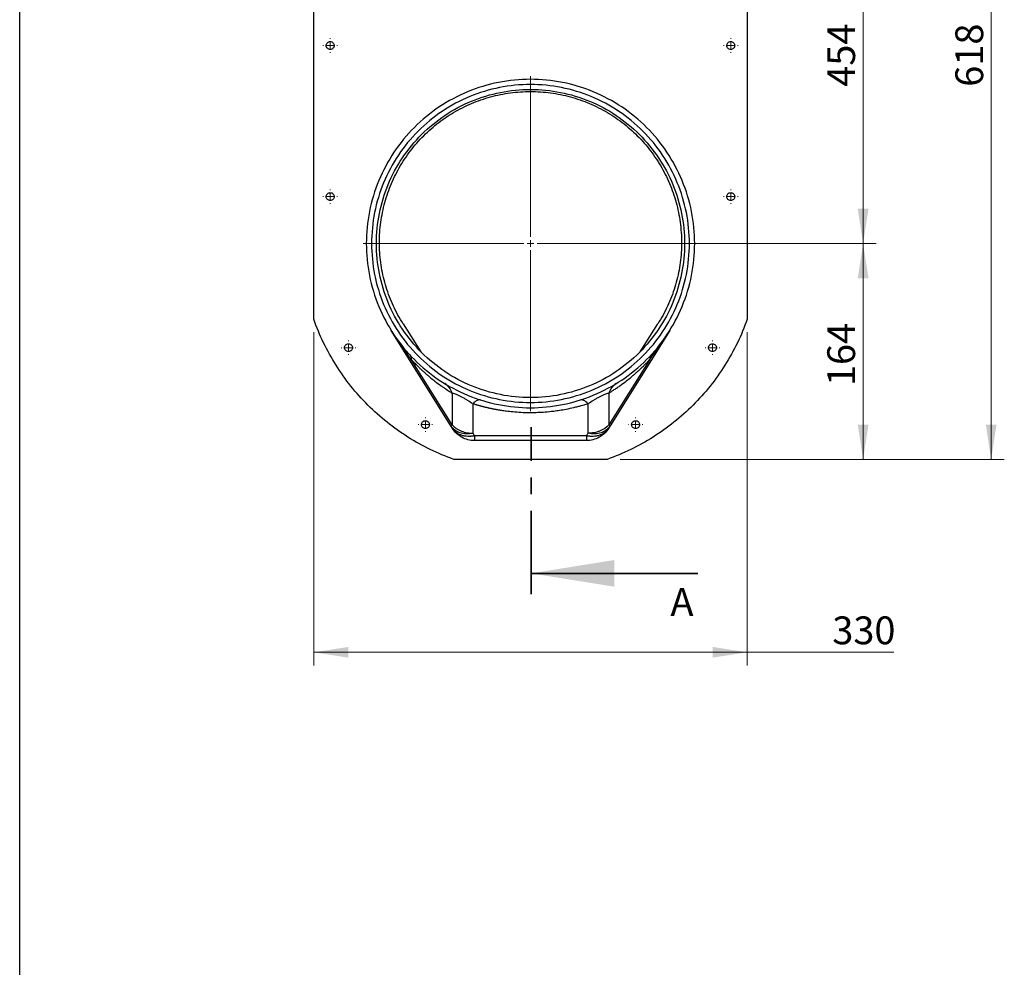
# Model space of a CAD drawing. Units: millimetres. Extents: x 8 to 201, y 4 to 288.
# Drawn here: x 21 to 96, y 146 to 218 of the extents above; entities that cross this region are included whole.
import ezdxf

# ---------------------------------------------------------------- set-up
doc = ezdxf.new("R2010")
doc.units = ezdxf.units.MM
doc.linetypes.add('CENTER', pattern=[10.16, 6.35, -1.27, 1.27, -1.27])
doc.styles.add('SLDTEXTSTYLE2', font='TXT', dxfattribs={"width": 0.75})
doc.dimstyles.new('SLDDIMSTYLE1', dxfattribs={"dimtxt": 2.116667, "dimasz": 2.64, "dimexe": 0, "dimexo": 0.0625, "dimgap": 0.529167, "dimtad": 1, "dimdec": 0, "dimlfac": 10, "dimrnd": 1e-09, "dimzin": 12, "dimdsep": 46, "dimtxsty": 'SLDTEXTSTYLE2', "dimsah": 1, "dimcen": 0.09, "dimadec": 0, "dimazin": 3, "dimtfac": 1, "dimtdec": 0, "dimtmove": 0, "dimatfit": 0, "dimfxl": 0, "dimfrac": 2, "dimtolj": 1, "dimtzin": 12, "dimarcsym": 0})
doc.dimstyles.new('SLDDIMSTYLE2', dxfattribs={"dimtxt": 2.116667, "dimasz": 2.64, "dimexe": 0, "dimexo": 0.0625, "dimgap": 0.529167, "dimtad": 1, "dimdec": 0, "dimlfac": 10, "dimrnd": 1e-09, "dimzin": 12, "dimdsep": 46, "dimtxsty": 'SLDTEXTSTYLE2', "dimsah": 1, "dimcen": 0.09, "dimadec": 0, "dimazin": 3, "dimtfac": 1, "dimtdec": 0, "dimtofl": 0, "dimtmove": 0, "dimatfit": 3, "dimfxl": 0, "dimfrac": 2, "dimtolj": 1, "dimtzin": 12, "dimarcsym": 0})
doc.dimstyles.new('SLDDIMSTYLE3', dxfattribs={"dimtxt": 2.116667, "dimasz": 2.64, "dimexe": 0, "dimexo": 0.0625, "dimgap": 0.529167, "dimtad": 1, "dimlfac": 10, "dimrnd": 1e-09, "dimzin": 12, "dimdsep": 46, "dimtxsty": 'SLDTEXTSTYLE2', "dimsah": 1, "dimcen": 0.09, "dimadec": 0, "dimazin": 3, "dimtfac": 1, "dimtofl": 0, "dimtmove": 0, "dimatfit": 3, "dimfxl": 0, "dimfrac": 2, "dimtolj": 1, "dimtzin": 12, "dimarcsym": 0})

# ---------------------------------------------------------------- blocks, each defined once
blk = doc.blocks.new('_D_1')
at = {"color": 7, "linetype": 'Continuous', "lineweight": 0}
for p, q in [((60.891, 201.459), (86.217, 201.459)), ((85.217, 185.029), (85.217, 201.459)), ((66.722, 185.029), (86.217, 185.029))]:
    blk.add_line(p, q, dxfattribs=at)
at = {"color": 7, "linetype": 'Continuous', "lineweight": 18}
for points in [[(85.217, 201.459), (84.809, 198.819), (85.625, 198.819)], [(85.217, 185.029), (85.625, 187.669), (84.809, 187.669)]]:
    blk.add_solid(points, dxfattribs=at)
at = {"color": 7, "linetype": 'Continuous', "lineweight": 18, "insert": (82.488, 190.606), "char_height": 2.1167, "attachment_point": 1, "rotation": 90, "style": 'SLDTEXTSTYLE2'}
blk.add_mtext('164', dxfattribs=at)
blk = doc.blocks.new('_D_2')
at = {"color": 7, "linetype": 'Continuous', "lineweight": 0}
for p, q in [((77.191, 246.829), (86.217, 246.829)), ((85.217, 201.459), (85.217, 246.829)), ((60.891, 201.459), (86.217, 201.459))]:
    blk.add_line(p, q, dxfattribs=at)
at = {"color": 7, "linetype": 'Continuous', "lineweight": 18}
for points in [[(85.217, 246.829), (84.809, 244.189), (85.625, 244.189)], [(85.217, 201.459), (85.625, 204.099), (84.809, 204.099)]]:
    blk.add_solid(points, dxfattribs=at)
at = {"color": 7, "linetype": 'Continuous', "lineweight": 18, "insert": (82.488, 213.39), "char_height": 2.1167, "attachment_point": 1, "rotation": 90, "style": 'SLDTEXTSTYLE2'}
blk.add_mtext('454', dxfattribs=at)
blk = doc.blocks.new('_D_3')
at = {"color": 7, "linetype": 'Continuous', "lineweight": 0}
for p, q in [((77.191, 246.829), (95.966, 246.829)), ((94.966, 185.029), (94.966, 246.829)), ((66.722, 185.029), (95.966, 185.029))]:
    blk.add_line(p, q, dxfattribs=at)
at = {"color": 7, "linetype": 'Continuous', "lineweight": 18}
for points in [[(94.966, 246.829), (94.558, 244.189), (95.374, 244.189)], [(94.966, 185.029), (95.374, 187.669), (94.558, 187.669)]]:
    blk.add_solid(points, dxfattribs=at)
at = {"color": 7, "linetype": 'Continuous', "lineweight": 18, "insert": (92.238, 213.39), "char_height": 2.1167, "attachment_point": 1, "rotation": 90, "style": 'SLDTEXTSTYLE2'}
blk.add_mtext('618', dxfattribs=at)
blk = doc.blocks.new('_D_5')
at = {"color": 7, "linetype": 'Continuous', "lineweight": 0}
for p, q in [((43.391, 194.698), (43.391, 169.342)), ((76.391, 194.698), (76.391, 169.342)), ((43.391, 170.342), (76.391, 170.342)), ((76.391, 170.342), (87.563, 170.342))]:
    blk.add_line(p, q, dxfattribs=at)
at = {"color": 7, "linetype": 'Continuous', "lineweight": 18}
for points in [[(43.391, 170.342), (46.031, 169.934), (46.031, 170.75)], [(76.391, 170.342), (73.751, 170.75), (73.751, 169.934)]]:
    blk.add_solid(points, dxfattribs=at)
at = {"color": 7, "linetype": 'Continuous', "lineweight": 18, "insert": (82.871, 173.071), "char_height": 2.1167, "attachment_point": 1, "style": 'SLDTEXTSTYLE2'}
blk.add_mtext('330', dxfattribs=at)
blk = doc.blocks.new('SW_CENTERMARKSYMBOL_0')
at = {"color": 0, "linetype": 'Continuous', "lineweight": 18}
for p, q in [((0, 0.5), (0, 12.75)), ((-0.5, 0), (-12.75, 0)), ((0, 0), (-0.25, 0)), ((0, 0), (0, 0.25)), ((0, 0), (0, -0.25)), ((0, 0), (0.25, 0)), ((0.5, 0), (12.75, 0)), ((0, -0.5), (0, -12.75))]:
    blk.add_line(p, q, dxfattribs=at)
blk = doc.blocks.new('SW_CENTERMARKSYMBOL_3')
at = {"color": 0, "linetype": 'Continuous', "lineweight": 18}
for p, q in [((-0.5, 0), (-0.55, 0)), ((0, 0), (-0.25, 0)), ((0, 0.5), (0, 0.55)), ((0, 0), (0, 0.25)), ((0, 0), (0, -0.25)), ((0, 0), (0.25, 0)), ((0.5, 0), (0.55, 0)), ((0, -0.5), (0, -0.55))]:
    blk.add_line(p, q, dxfattribs=at)
blk = doc.blocks.new('SW_CENTERMARKSYMBOL_4')
at = {"color": 0, "linetype": 'Continuous', "lineweight": 18}
for p, q in [((-0.5, 0), (-0.55, 0)), ((0, 0), (-0.25, 0)), ((0, 0.5), (0, 0.55)), ((0, 0), (0, 0.25)), ((0, 0), (0, -0.25)), ((0, 0), (0.25, 0)), ((0.5, 0), (0.55, 0)), ((0, -0.5), (0, -0.55))]:
    blk.add_line(p, q, dxfattribs=at)
blk = doc.blocks.new('SW_CENTERMARKSYMBOL_5')
at = {"color": 0, "linetype": 'Continuous', "lineweight": 18}
for p, q in [((-0.5, 0), (-0.55, 0)), ((0, 0), (-0.25, 0)), ((0, 0.5), (0, 0.55)), ((0, 0), (0, 0.25)), ((0, 0), (0, -0.25)), ((0, 0), (0.25, 0)), ((0.5, 0), (0.55, 0)), ((0, -0.5), (0, -0.55))]:
    blk.add_line(p, q, dxfattribs=at)
blk = doc.blocks.new('SW_CENTERMARKSYMBOL_6')
at = {"color": 0, "linetype": 'Continuous', "lineweight": 18}
for p, q in [((-0.5, 0), (-0.55, 0)), ((0, 0), (-0.25, 0)), ((0, 0.5), (0, 0.55)), ((0, 0), (0, 0.25)), ((0, 0), (0, -0.25)), ((0, 0), (0.25, 0)), ((0.5, 0), (0.55, 0)), ((0, -0.5), (0, -0.55))]:
    blk.add_line(p, q, dxfattribs=at)
blk = doc.blocks.new('SW_CENTERMARKSYMBOL_8')
at = {"color": 0, "linetype": 'Continuous', "lineweight": 18}
for p, q in [((-0.5, 0), (-0.55, 0)), ((0, 0), (-0.25, 0)), ((0, 0.5), (0, 0.55)), ((0, 0), (0, 0.25)), ((0, 0), (0, -0.25)), ((0, 0), (0.25, 0)), ((0.5, 0), (0.55, 0)), ((0, -0.5), (0, -0.55))]:
    blk.add_line(p, q, dxfattribs=at)
blk = doc.blocks.new('SW_CENTERMARKSYMBOL_9')
at = {"color": 0, "linetype": 'Continuous', "lineweight": 18}
for p, q in [((-0.5, 0), (-0.55, 0)), ((0, 0), (-0.25, 0)), ((0, 0.5), (0, 0.55)), ((0, 0), (0, 0.25)), ((0, 0), (0, -0.25)), ((0, 0), (0.25, 0)), ((0.5, 0), (0.55, 0)), ((0, -0.5), (0, -0.55))]:
    blk.add_line(p, q, dxfattribs=at)
blk = doc.blocks.new('SW_CENTERMARKSYMBOL_10')
at = {"color": 0, "linetype": 'Continuous', "lineweight": 18}
for p, q in [((-0.5, 0), (-0.55, 0)), ((0, 0), (-0.25, 0)), ((0, 0.5), (0, 0.55)), ((0, 0), (0, 0.25)), ((0, 0), (0, -0.25)), ((0, 0), (0.25, 0)), ((0.5, 0), (0.55, 0)), ((0, -0.5), (0, -0.55))]:
    blk.add_line(p, q, dxfattribs=at)
blk = doc.blocks.new('SW_CENTERMARKSYMBOL_11')
at = {"color": 0, "linetype": 'Continuous', "lineweight": 18}
for p, q in [((-0.5, 0), (-0.55, 0)), ((0, 0), (-0.25, 0)), ((0, 0.5), (0, 0.55)), ((0, 0), (0, 0.25)), ((0, 0), (0, -0.25)), ((0, 0), (0.25, 0)), ((0.5, 0), (0.55, 0)), ((0, -0.5), (0, -0.55))]:
    blk.add_line(p, q, dxfattribs=at)

msp = doc.modelspace()

# ---------------------------------------------------------------- linework, layer by layer
at = {"color": 7, "linetype": 'Continuous', "lineweight": 25}
for p, q in [((21, 4), (21, 288)), ((43.3911, 195.6979), (43.3911, 243.0289)), ((76.3911, 243.0289), (76.3911, 195.6979)), ((50.1896, 195.3539), (51.5509, 193.215)), ((68.2313, 193.215), (69.5926, 195.3539)), ((53.8181, 187.5891), (49.2905, 194.8349)), ((70.4917, 194.8349), (65.9641, 187.5891)), ((70.4823, 194.8198), (70.4917, 194.8349)), ((53.9241, 187.6553), (50.8167, 192.6282)), ((68.9655, 192.6282), (65.8581, 187.6553)), ((53.9241, 190.0776), (53.9241, 187.6553)), ((65.8581, 190.0776), (65.8581, 187.6553)), ((55.5142, 187.0107), (55.5142, 189.2735)), ((64.268, 189.2735), (64.268, 187.0107)), ((53.8181, 187.5891), (53.9369, 187.399)), ((65.8453, 187.399), (65.9641, 187.5891)), ((55.633, 186.8206), (55.5142, 187.0107)), ((64.1492, 186.8206), (55.633, 186.8206)), ((64.268, 187.0107), (64.1492, 186.8206)), ((64.1492, 186.4589), (55.633, 186.4589)), ((65.7221, 185.0289), (54.0602, 185.0289))]:
    msp.add_line(p, q, dxfattribs=at)
at = {"color": 7, "linetype": 'CENTER', "lineweight": 35}
msp.add_line((59.9314, 174.7624), (59.9314, 187.4687), dxfattribs=at)
at = {"color": 7, "linetype": 'Continuous', "lineweight": 35}
msp.add_line((72.6314, 176.3499), (59.9314, 176.3499), dxfattribs=at)
at = {"color": 7, "linetype": 'Continuous', "lineweight": 25}
for points, knots in [([(44.3411, 216.5289), (44.3411, 216.4896), (44.3489, 216.4504), (44.379, 216.3778), (44.4012, 216.3445), (44.4567, 216.289), (44.49, 216.2667), (44.5626, 216.2367), (44.6018, 216.2289), (44.6804, 216.2289), (44.7196, 216.2367), (44.7922, 216.2667), (44.8255, 216.289), (44.881, 216.3445), (44.9032, 216.3778), (44.9333, 216.4504), (44.9411, 216.4896), (44.9411, 216.5681), (44.9333, 216.6074), (44.9032, 216.68), (44.881, 216.7132), (44.8255, 216.7688), (44.7922, 216.791), (44.7196, 216.8211), (44.6804, 216.8289), (44.6018, 216.8289), (44.5626, 216.8211), (44.49, 216.791), (44.4567, 216.7688), (44.4012, 216.7132), (44.379, 216.68), (44.3489, 216.6074), (44.3411, 216.5681), (44.3411, 216.5289)], [0, 0, 0, 0, 0.0625, 0.0625, 0.125, 0.125, 0.1875, 0.1875, 0.25, 0.25, 0.3125, 0.3125, 0.375, 0.375, 0.4375, 0.4375, 0.5, 0.5, 0.5625, 0.5625, 0.625, 0.625, 0.6875, 0.6875, 0.75, 0.75, 0.8125, 0.8125, 0.875, 0.875, 0.9375, 0.9375, 1, 1, 1, 1]), ([(75.4411, 216.5289), (75.4411, 216.5681), (75.4333, 216.6074), (75.4032, 216.68), (75.381, 216.7132), (75.3255, 216.7688), (75.2922, 216.791), (75.2196, 216.8211), (75.1804, 216.8289), (75.1018, 216.8289), (75.0626, 216.8211), (74.99, 216.791), (74.9567, 216.7688), (74.9012, 216.7132), (74.879, 216.68), (74.8489, 216.6074), (74.8411, 216.5681), (74.8411, 216.4896), (74.8489, 216.4504), (74.879, 216.3778), (74.9012, 216.3445), (74.9567, 216.289), (74.99, 216.2667), (75.0626, 216.2367), (75.1018, 216.2289), (75.1804, 216.2289), (75.2196, 216.2367), (75.2922, 216.2667), (75.3255, 216.289), (75.381, 216.3445), (75.4032, 216.3778), (75.4333, 216.4504), (75.4411, 216.4896), (75.4411, 216.5289)], [0, 0, 0, 0, 0.0625, 0.0625, 0.125, 0.125, 0.1875, 0.1875, 0.25, 0.25, 0.3125, 0.3125, 0.375, 0.375, 0.4375, 0.4375, 0.5, 0.5, 0.5625, 0.5625, 0.625, 0.625, 0.6875, 0.6875, 0.75, 0.75, 0.8125, 0.8125, 0.875, 0.875, 0.9375, 0.9375, 1, 1, 1, 1]), ([(72.3911, 201.4589), (72.3911, 200.6408), (72.3105, 199.8227), (71.9913, 198.2178), (71.7527, 197.4312), (71.1265, 195.9195), (70.739, 195.1945), (69.83, 193.834), (69.3084, 193.1985), (68.1514, 192.0415), (67.516, 191.52), (66.1555, 190.611), (65.4305, 190.2235), (63.9188, 189.5973), (63.1321, 189.3587), (61.5273, 189.0395), (60.7092, 188.9589), (59.073, 188.9589), (58.2549, 189.0395), (56.6501, 189.3587), (55.8634, 189.5973), (54.3517, 190.2235), (53.6267, 190.611), (52.2662, 191.52), (51.6308, 192.0415), (50.4738, 193.1985), (49.9523, 193.834), (49.0432, 195.1945), (48.6557, 195.9195), (48.0295, 197.4312), (47.7909, 198.2178), (47.4717, 199.8227), (47.3911, 200.6408), (47.3911, 202.277), (47.4717, 203.0951), (47.7909, 204.6999), (48.0295, 205.4866), (48.6557, 206.9983), (49.0432, 207.7233), (49.9523, 209.0837), (50.4738, 209.7192), (51.6308, 210.8762), (52.2662, 211.3977), (53.6267, 212.3068), (54.3517, 212.6943), (55.8634, 213.3205), (56.6501, 213.5591), (58.2549, 213.8783), (59.073, 213.9589), (60.7092, 213.9589), (61.5273, 213.8783), (63.1321, 213.5591), (63.9188, 213.3205), (65.4305, 212.6943), (66.1555, 212.3068), (67.516, 211.3977), (68.1514, 210.8762), (69.3084, 209.7192), (69.83, 209.0837), (70.739, 207.7233), (71.1265, 206.9983), (71.7527, 205.4866), (71.9913, 204.6999), (72.3105, 203.0951), (72.3911, 202.277), (72.3911, 201.4589)], [0, 0, 0, 0, 0.03125, 0.03125, 0.0625, 0.0625, 0.09375, 0.09375, 0.125, 0.125, 0.15625, 0.15625, 0.1875, 0.1875, 0.21875, 0.21875, 0.25, 0.25, 0.28125, 0.28125, 0.3125, 0.3125, 0.34375, 0.34375, 0.375, 0.375, 0.40625, 0.40625, 0.4375, 0.4375, 0.46875, 0.46875, 0.5, 0.5, 0.53125, 0.53125, 0.5625, 0.5625, 0.59375, 0.59375, 0.625, 0.625, 0.65625, 0.65625, 0.6875, 0.6875, 0.71875, 0.71875, 0.75, 0.75, 0.78125, 0.78125, 0.8125, 0.8125, 0.84375, 0.84375, 0.875, 0.875, 0.90625, 0.90625, 0.9375, 0.9375, 0.96875, 0.96875, 1, 1, 1, 1]), ([(71.9911, 201.4589), (71.9911, 200.6669), (71.9131, 199.875), (71.6041, 198.3216), (71.3731, 197.5601), (70.767, 196.0967), (70.3919, 195.395), (69.5119, 194.078), (69.0071, 193.4629), (67.8871, 192.3429), (67.272, 191.8381), (65.955, 190.9581), (65.2532, 190.583), (63.7899, 189.9769), (63.0284, 189.7459), (61.475, 189.4369), (60.6831, 189.3589), (59.0992, 189.3589), (58.3072, 189.4369), (56.7538, 189.7459), (55.9923, 189.9769), (54.529, 190.583), (53.8272, 190.9581), (52.5102, 191.8381), (51.8951, 192.3429), (50.7751, 193.4629), (50.2703, 194.078), (49.3903, 195.395), (49.0152, 196.0967), (48.4091, 197.5601), (48.1781, 198.3216), (47.8691, 199.875), (47.7911, 200.6669), (47.7911, 202.2508), (47.8691, 203.0427), (48.1781, 204.5962), (48.4091, 205.3577), (49.0152, 206.821), (49.3903, 207.5228), (50.2703, 208.8398), (50.7751, 209.4549), (51.8951, 210.5749), (52.5102, 211.0797), (53.8272, 211.9596), (54.529, 212.3348), (55.9923, 212.9409), (56.7538, 213.1719), (58.3072, 213.4809), (59.0992, 213.5589), (60.6831, 213.5589), (61.475, 213.4809), (63.0284, 213.1719), (63.7899, 212.9409), (65.2532, 212.3348), (65.955, 211.9596), (67.272, 211.0797), (67.8871, 210.5749), (69.0071, 209.4549), (69.5119, 208.8398), (70.3919, 207.5228), (70.767, 206.821), (71.3731, 205.3577), (71.6041, 204.5962), (71.9131, 203.0427), (71.9911, 202.2508), (71.9911, 201.4589)], [0, 0, 0, 0, 0.03125, 0.03125, 0.0625, 0.0625, 0.09375, 0.09375, 0.125, 0.125, 0.15625, 0.15625, 0.1875, 0.1875, 0.21875, 0.21875, 0.25, 0.25, 0.28125, 0.28125, 0.3125, 0.3125, 0.34375, 0.34375, 0.375, 0.375, 0.40625, 0.40625, 0.4375, 0.4375, 0.46875, 0.46875, 0.5, 0.5, 0.53125, 0.53125, 0.5625, 0.5625, 0.59375, 0.59375, 0.625, 0.625, 0.65625, 0.65625, 0.6875, 0.6875, 0.71875, 0.71875, 0.75, 0.75, 0.78125, 0.78125, 0.8125, 0.8125, 0.84375, 0.84375, 0.875, 0.875, 0.90625, 0.90625, 0.9375, 0.9375, 0.96875, 0.96875, 1, 1, 1, 1]), ([(71.6211, 201.4589), (71.6211, 202.2266), (71.5455, 202.9943), (71.2459, 204.5003), (71.022, 205.2385), (70.4344, 206.657), (70.0708, 207.3374), (69.2177, 208.6141), (68.7283, 209.2104), (67.6426, 210.2961), (67.0463, 210.7855), (65.7696, 211.6385), (65.0893, 212.0022), (63.6707, 212.5898), (62.9325, 212.8137), (61.4265, 213.1133), (60.6588, 213.1889), (59.1234, 213.1889), (58.3557, 213.1133), (56.8497, 212.8137), (56.1115, 212.5898), (54.6929, 212.0022), (54.0126, 211.6385), (52.7359, 210.7855), (52.1396, 210.2961), (51.0539, 209.2104), (50.5645, 208.6141), (49.7114, 207.3374), (49.3478, 206.657), (48.7602, 205.2385), (48.5363, 204.5003), (48.2367, 202.9943), (48.1611, 202.2266), (48.1611, 200.6912), (48.2367, 199.9234), (48.5363, 198.4175), (48.7602, 197.6793), (49.3478, 196.2607), (49.7114, 195.5804), (50.5645, 194.3037), (51.0539, 193.7074), (52.1396, 192.6217), (52.7359, 192.1323), (54.0126, 191.2792), (54.6929, 190.9156), (56.1115, 190.328), (56.8497, 190.104), (58.3557, 189.8045), (59.1234, 189.7289), (60.6588, 189.7289), (61.4265, 189.8045), (62.9325, 190.104), (63.6707, 190.328), (65.0893, 190.9156), (65.7696, 191.2792), (67.0463, 192.1323), (67.6426, 192.6217), (68.7283, 193.7074), (69.2177, 194.3037), (70.0708, 195.5804), (70.4344, 196.2607), (71.022, 197.6793), (71.2459, 198.4175), (71.5455, 199.9234), (71.6211, 200.6912), (71.6211, 201.4589)], [0, 0, 0, 0, 0.03125, 0.03125, 0.0625, 0.0625, 0.09375, 0.09375, 0.125, 0.125, 0.15625, 0.15625, 0.1875, 0.1875, 0.21875, 0.21875, 0.25, 0.25, 0.28125, 0.28125, 0.3125, 0.3125, 0.34375, 0.34375, 0.375, 0.375, 0.40625, 0.40625, 0.4375, 0.4375, 0.46875, 0.46875, 0.5, 0.5, 0.53125, 0.53125, 0.5625, 0.5625, 0.59375, 0.59375, 0.625, 0.625, 0.65625, 0.65625, 0.6875, 0.6875, 0.71875, 0.71875, 0.75, 0.75, 0.78125, 0.78125, 0.8125, 0.8125, 0.84375, 0.84375, 0.875, 0.875, 0.90625, 0.90625, 0.9375, 0.9375, 0.96875, 0.96875, 1, 1, 1, 1]), ([(50.1896, 195.3539), (49.9146, 195.786), (49.6685, 196.2364), (49.2385, 197.166), (49.0546, 197.6453), (48.7523, 198.6239), (48.6339, 199.1233), (48.4646, 200.1335), (48.4137, 200.6443), (48.3805, 201.668), (48.3982, 202.181), (48.5017, 203.2), (48.5875, 203.7061), (48.8258, 204.7023), (48.9782, 205.1924), (49.3471, 206.1479), (49.5635, 206.6134), (50.0563, 207.5113), (50.3328, 207.9437), (50.9408, 208.768), (51.2724, 209.1598), (51.9849, 209.8957), (52.3657, 210.2398), (53.1698, 210.8743), (53.5931, 211.1646), (54.4746, 211.6863), (54.9327, 211.9177), (55.8758, 212.3173), (56.3608, 212.4856), (57.3487, 212.756), (57.8517, 212.8582), (58.8668, 212.9946), (59.379, 213.0289), (60.4032, 213.0289), (60.9154, 212.9946), (61.9305, 212.8582), (62.4335, 212.756), (63.4215, 212.4856), (63.9064, 212.3173), (64.8495, 211.9177), (65.3077, 211.6863), (66.1891, 211.1646), (66.6124, 210.8743), (67.4165, 210.2398), (67.7973, 209.8957), (68.5098, 209.1598), (68.8414, 208.768), (69.4494, 207.9437), (69.7259, 207.5113), (70.2188, 206.6134), (70.4351, 206.1479), (70.804, 205.1924), (70.9565, 204.7023), (71.1947, 203.7061), (71.2806, 203.2), (71.384, 202.181), (71.4017, 201.668), (71.3685, 200.6443), (71.3176, 200.1335), (71.1484, 199.1233), (71.0299, 198.6239), (70.7276, 197.6453), (70.5437, 197.166), (70.1137, 196.2364), (69.8676, 195.786), (69.5926, 195.3539)], [0, 0, 0, 0, 0.03125, 0.03125, 0.0625, 0.0625, 0.09375, 0.09375, 0.125, 0.125, 0.15625, 0.15625, 0.1875, 0.1875, 0.21875, 0.21875, 0.25, 0.25, 0.28125, 0.28125, 0.3125, 0.3125, 0.34375, 0.34375, 0.375, 0.375, 0.40625, 0.40625, 0.4375, 0.4375, 0.46875, 0.46875, 0.5, 0.5, 0.53125, 0.53125, 0.5625, 0.5625, 0.59375, 0.59375, 0.625, 0.625, 0.65625, 0.65625, 0.6875, 0.6875, 0.71875, 0.71875, 0.75, 0.75, 0.78125, 0.78125, 0.8125, 0.8125, 0.84375, 0.84375, 0.875, 0.875, 0.90625, 0.90625, 0.9375, 0.9375, 0.96875, 0.96875, 1, 1, 1, 1]), ([(44.3411, 205.0289), (44.3411, 204.9896), (44.3489, 204.9504), (44.379, 204.8778), (44.4012, 204.8445), (44.4567, 204.789), (44.49, 204.7667), (44.5626, 204.7367), (44.6018, 204.7289), (44.6804, 204.7289), (44.7196, 204.7367), (44.7922, 204.7667), (44.8255, 204.789), (44.881, 204.8445), (44.9032, 204.8778), (44.9333, 204.9504), (44.9411, 204.9896), (44.9411, 205.0681), (44.9333, 205.1074), (44.9032, 205.18), (44.881, 205.2132), (44.8255, 205.2688), (44.7922, 205.291), (44.7196, 205.3211), (44.6804, 205.3289), (44.6018, 205.3289), (44.5626, 205.3211), (44.49, 205.291), (44.4567, 205.2688), (44.4012, 205.2132), (44.379, 205.18), (44.3489, 205.1074), (44.3411, 205.0681), (44.3411, 205.0289)], [0, 0, 0, 0, 0.0625, 0.0625, 0.125, 0.125, 0.1875, 0.1875, 0.25, 0.25, 0.3125, 0.3125, 0.375, 0.375, 0.4375, 0.4375, 0.5, 0.5, 0.5625, 0.5625, 0.625, 0.625, 0.6875, 0.6875, 0.75, 0.75, 0.8125, 0.8125, 0.875, 0.875, 0.9375, 0.9375, 1, 1, 1, 1]), ([(75.4411, 205.0289), (75.4411, 205.0681), (75.4333, 205.1074), (75.4032, 205.18), (75.381, 205.2132), (75.3255, 205.2688), (75.2922, 205.291), (75.2196, 205.3211), (75.1804, 205.3289), (75.1018, 205.3289), (75.0626, 205.3211), (74.99, 205.291), (74.9567, 205.2688), (74.9012, 205.2132), (74.879, 205.18), (74.8489, 205.1074), (74.8411, 205.0681), (74.8411, 204.9896), (74.8489, 204.9504), (74.879, 204.8778), (74.9012, 204.8445), (74.9567, 204.789), (74.99, 204.7667), (75.0626, 204.7367), (75.1018, 204.7289), (75.1804, 204.7289), (75.2196, 204.7367), (75.2922, 204.7667), (75.3255, 204.789), (75.381, 204.8445), (75.4032, 204.8778), (75.4333, 204.9504), (75.4411, 204.9896), (75.4411, 205.0289)], [0, 0, 0, 0, 0.0625, 0.0625, 0.125, 0.125, 0.1875, 0.1875, 0.25, 0.25, 0.3125, 0.3125, 0.375, 0.375, 0.4375, 0.4375, 0.5, 0.5, 0.5625, 0.5625, 0.625, 0.625, 0.6875, 0.6875, 0.75, 0.75, 0.8125, 0.8125, 0.875, 0.875, 0.9375, 0.9375, 1, 1, 1, 1]), ([(54.0602, 185.0289), (53.4473, 185.2455), (52.8465, 185.4962), (51.6766, 186.063), (51.1075, 186.379), (50.0078, 187.0723), (49.4773, 187.4496), (48.4616, 188.2609), (47.9763, 188.6949), (47.0571, 189.6141), (46.6232, 190.0994), (45.8118, 191.1151), (45.4345, 191.6456), (44.7412, 192.7452), (44.4252, 193.3144), (43.8584, 194.4843), (43.6077, 195.0851), (43.3911, 195.6979)], [0, 0, 0, 0, 0.125, 0.125, 0.25, 0.25, 0.375, 0.375, 0.5, 0.5, 0.625, 0.625, 0.75, 0.75, 0.875, 0.875, 1, 1, 1, 1]), ([(76.3911, 195.6979), (76.1745, 195.0851), (75.9238, 194.4843), (75.357, 193.3144), (75.041, 192.7452), (74.3477, 191.6456), (73.9704, 191.1151), (73.1591, 190.0994), (72.7251, 189.6141), (71.8059, 188.6949), (71.3206, 188.2609), (70.3049, 187.4496), (69.7744, 187.0723), (68.6748, 186.379), (68.1056, 186.063), (66.9357, 185.4962), (66.3349, 185.2455), (65.7221, 185.0289)], [0, 0, 0, 0, 0.125, 0.125, 0.25, 0.25, 0.375, 0.375, 0.5, 0.5, 0.625, 0.625, 0.75, 0.75, 0.875, 0.875, 1, 1, 1, 1]), ([(50.8167, 192.6282), (50.7822, 192.6735), (50.712, 192.7658), (50.6057, 192.9077), (50.4964, 193.0556), (50.3841, 193.2096), (50.2691, 193.3697), (50.1513, 193.5361), (50.0343, 193.7038), (49.9127, 193.881), (49.7812, 194.0755), (49.6321, 194.3006), (49.4657, 194.5566), (49.351, 194.7388), (49.2905, 194.8349)], [0, 0, 0, 0, 0.06348833, 0.12946368, 0.19792609, 0.26887561, 0.34231228, 0.41823614, 0.49664722, 0.57096974, 0.6584663, 0.75913688, 0.87298145, 1, 1, 1, 1]), ([(45.7347, 193.5289), (45.7347, 193.4896), (45.7425, 193.4504), (45.7726, 193.3778), (45.7948, 193.3445), (45.8503, 193.289), (45.8836, 193.2667), (45.9562, 193.2367), (45.9954, 193.2289), (46.074, 193.2289), (46.1132, 193.2367), (46.1858, 193.2667), (46.2191, 193.289), (46.2746, 193.3445), (46.2968, 193.3778), (46.3269, 193.4504), (46.3347, 193.4896), (46.3347, 193.5681), (46.3269, 193.6074), (46.2968, 193.68), (46.2746, 193.7132), (46.2191, 193.7688), (46.1858, 193.791), (46.1132, 193.8211), (46.074, 193.8289), (45.9954, 193.8289), (45.9562, 193.8211), (45.8836, 193.791), (45.8503, 193.7688), (45.7948, 193.7132), (45.7726, 193.68), (45.7425, 193.6074), (45.7347, 193.5681), (45.7347, 193.5289)], [0, 0, 0, 0, 0.0625, 0.0625, 0.125, 0.125, 0.1875, 0.1875, 0.25, 0.25, 0.3125, 0.3125, 0.375, 0.375, 0.4375, 0.4375, 0.5, 0.5, 0.5625, 0.5625, 0.625, 0.625, 0.6875, 0.6875, 0.75, 0.75, 0.8125, 0.8125, 0.875, 0.875, 0.9375, 0.9375, 1, 1, 1, 1]), ([(74.0475, 193.5289), (74.0475, 193.5681), (74.0397, 193.6074), (74.0096, 193.68), (73.9874, 193.7132), (73.9319, 193.7688), (73.8986, 193.791), (73.826, 193.8211), (73.7868, 193.8289), (73.7082, 193.8289), (73.669, 193.8211), (73.5964, 193.791), (73.5631, 193.7688), (73.5076, 193.7132), (73.4854, 193.68), (73.4553, 193.6074), (73.4475, 193.5681), (73.4475, 193.4896), (73.4553, 193.4504), (73.4854, 193.3778), (73.5076, 193.3445), (73.5631, 193.289), (73.5964, 193.2667), (73.669, 193.2367), (73.7082, 193.2289), (73.7868, 193.2289), (73.826, 193.2367), (73.8986, 193.2667), (73.9319, 193.289), (73.9874, 193.3445), (74.0096, 193.3778), (74.0397, 193.4504), (74.0475, 193.4896), (74.0475, 193.5289)], [0, 0, 0, 0, 0.0625, 0.0625, 0.125, 0.125, 0.1875, 0.1875, 0.25, 0.25, 0.3125, 0.3125, 0.375, 0.375, 0.4375, 0.4375, 0.5, 0.5, 0.5625, 0.5625, 0.625, 0.625, 0.6875, 0.6875, 0.75, 0.75, 0.8125, 0.8125, 0.875, 0.875, 0.9375, 0.9375, 1, 1, 1, 1]), ([(50.8167, 192.6282), (50.8319, 192.6118), (50.8716, 192.5688), (50.9453, 192.4902), (51.0476, 192.3828), (51.1796, 192.2476), (51.3422, 192.0858), (51.5253, 191.9096), (51.7179, 191.7311), (51.9085, 191.5606), (52.0964, 191.3984), (52.3314, 191.2023), (52.6621, 190.9391), (52.9974, 190.691), (53.2845, 190.4908), (53.4726, 190.3642), (53.6412, 190.2544), (53.7896, 190.1602), (53.8815, 190.1038), (53.9241, 190.0776)], [0, 0, 0, 0, 0.0140473, 0.0366899, 0.0681396, 0.1087021, 0.1587894, 0.2189329, 0.27915, 0.3389496, 0.3982591, 0.4569985, 0.5630198, 0.7167897, 0.7855608, 0.8486448, 0.905645, 0.9562027, 1, 1, 1, 1]), ([(65.8581, 190.0776), (65.884, 190.0934), (65.9382, 190.1267), (66.0239, 190.1802), (66.1176, 190.2396), (66.2192, 190.3052), (66.3286, 190.3772), (66.4455, 190.4557), (66.57, 190.5411), (66.8104, 190.71), (67.1201, 190.9391), (67.4508, 191.2023), (67.6859, 191.3984), (67.8737, 191.5606), (68.0643, 191.7311), (68.2685, 191.9203), (68.4703, 192.1151), (68.6546, 192.3001), (68.7952, 192.446), (68.8941, 192.5509), (68.9462, 192.6073), (68.9655, 192.6282)], [0, 0, 0, 0, 0.0265655, 0.0558148, 0.0876764, 0.1220719, 0.1589168, 0.1981204, 0.2395864, 0.2832131, 0.4369819, 0.5430046, 0.6017427, 0.6610519, 0.720852, 0.7810704, 0.8520161, 0.908642, 0.9518032, 0.9821181, 1, 1, 1, 1]), ([(53.9241, 190.0776), (53.9676, 190.0712), (54.0155, 190.0601), (54.1204, 190.0285), (54.1774, 190.008), (54.2991, 189.9582), (54.3638, 189.929), (54.4986, 189.8637), (54.5687, 189.8277), (54.712, 189.7512), (54.785, 189.7108), (54.9321, 189.6273), (55.1543, 189.498), (55.3744, 189.3621), (55.5142, 189.2735)], [0, 0, 0, 0, 0.125, 0.125, 0.25, 0.25, 0.375, 0.375, 0.5, 0.5, 0.625, 0.625, 0.75, 1, 1, 1, 1]), ([(64.268, 189.2735), (64.4078, 189.3621), (64.6279, 189.498), (64.8501, 189.6273), (64.9972, 189.7108), (65.0702, 189.7512), (65.2135, 189.8277), (65.2836, 189.8637), (65.4184, 189.929), (65.4831, 189.9582), (65.6048, 190.008), (65.6619, 190.0285), (65.7667, 190.0601), (65.8146, 190.0712), (65.8581, 190.0776)], [0, 0, 0, 0, 0.25, 0.375, 0.375, 0.5, 0.5, 0.625, 0.625, 0.75, 0.75, 0.875, 0.875, 1, 1, 1, 1]), ([(56.1179, 189.5419), (56.0331, 189.5688), (55.9367, 189.5593), (55.7316, 189.4679), (55.6229, 189.3865), (55.5142, 189.2735)], [0, 0, 0, 0, 0.5, 0.5, 1, 1, 1, 1]), ([(55.5142, 189.2735), (55.545, 189.2639), (55.6063, 189.2446), (55.6988, 189.2164), (55.7914, 189.1887), (55.8842, 189.1617), (55.9772, 189.1353), (56.0703, 189.1095), (56.1637, 189.0844), (56.2571, 189.0599), (56.3508, 189.0359), (56.4446, 189.0127), (56.5386, 188.99), (56.6327, 188.968), (56.727, 188.9466), (56.8214, 188.9258), (56.9159, 188.9056), (57.0106, 188.8861), (57.1054, 188.8672), (57.2003, 188.849), (57.2953, 188.8313), (57.3905, 188.8143), (57.4857, 188.798), (57.5811, 188.7823), (57.7685, 188.7527), (58.0878, 188.7075), (58.5809, 188.6529), (59.195, 188.6086), (59.8355, 188.5924), (60.4516, 188.6045), (61.0434, 188.6388), (61.5932, 188.6938), (62.129, 188.7682), (62.6429, 188.8571), (63.1064, 188.9556), (63.4863, 189.049), (63.7441, 189.1177), (63.9575, 189.1786), (64.1275, 189.2295), (64.2258, 189.2603), (64.268, 189.2735)], [0, 0, 0, 0, 0.0114684, 0.0228994, 0.0342936, 0.0456517, 0.0569742, 0.068262, 0.0795156, 0.0907358, 0.1019232, 0.1130786, 0.1242027, 0.1352961, 0.1463598, 0.1573943, 0.1684004, 0.179379, 0.1903308, 0.2012565, 0.212157, 0.2230331, 0.2338856, 0.2447152, 0.2555229, 0.2975229, 0.3523501, 0.4198419, 0.5000083, 0.561966, 0.6215382, 0.6946183, 0.744499, 0.8019627, 0.8702477, 0.9061977, 0.9372559, 0.9633093, 0.9842537, 1, 1, 1, 1]), ([(64.268, 189.2735), (64.1593, 189.3865), (64.0507, 189.4679), (63.8455, 189.5593), (63.7491, 189.5688), (63.6643, 189.5419)], [0, 0, 0, 0, 0.5, 0.5, 1, 1, 1, 1]), ([(51.5911, 187.6725), (51.5911, 187.6332), (51.5989, 187.5939), (51.629, 187.5214), (51.6512, 187.4881), (51.7067, 187.4326), (51.74, 187.4103), (51.8126, 187.3803), (51.8518, 187.3725), (51.9304, 187.3725), (51.9696, 187.3803), (52.0422, 187.4103), (52.0755, 187.4326), (52.131, 187.4881), (52.1532, 187.5214), (52.1833, 187.5939), (52.1911, 187.6332), (52.1911, 187.7117), (52.1833, 187.751), (52.1532, 187.8236), (52.131, 187.8568), (52.0755, 187.9124), (52.0422, 187.9346), (51.9696, 187.9647), (51.9304, 187.9725), (51.8518, 187.9725), (51.8126, 187.9647), (51.74, 187.9346), (51.7067, 187.9124), (51.6512, 187.8568), (51.629, 187.8236), (51.5989, 187.751), (51.5911, 187.7117), (51.5911, 187.6725)], [0, 0, 0, 0, 0.0625, 0.0625, 0.125, 0.125, 0.1875, 0.1875, 0.25, 0.25, 0.3125, 0.3125, 0.375, 0.375, 0.4375, 0.4375, 0.5, 0.5, 0.5625, 0.5625, 0.625, 0.625, 0.6875, 0.6875, 0.75, 0.75, 0.8125, 0.8125, 0.875, 0.875, 0.9375, 0.9375, 1, 1, 1, 1]), ([(55.5142, 187.0107), (55.3382, 186.9745), (55.1623, 186.9599), (54.824, 186.9752), (54.6618, 187.005), (54.3637, 187.1066), (54.2279, 187.1785), (53.9933, 187.3586), (53.8945, 187.4669), (53.8181, 187.5891)], [0, 0, 0, 0, 0.25, 0.25, 0.5, 0.5, 0.75, 0.75, 1, 1, 1, 1]), ([(53.9241, 187.6553), (54.017, 187.5556), (54.124, 187.4646), (54.3604, 187.305), (54.4898, 187.2363), (54.7644, 187.125), (54.9095, 187.0823), (55.2079, 187.0252), (55.3611, 187.0107), (55.5142, 187.0107)], [0, 0, 0, 0, 0.25, 0.25, 0.5, 0.5, 0.75, 0.75, 1, 1, 1, 1]), ([(65.8581, 187.6553), (65.8492, 187.6459), (65.8314, 187.6271), (65.804, 187.5995), (65.7761, 187.5727), (65.7478, 187.5467), (65.7191, 187.5214), (65.69, 187.4968), (65.6606, 187.473), (65.6309, 187.4499), (65.601, 187.4275), (65.5707, 187.4058), (65.4907, 187.3506), (65.356, 187.27), (65.1551, 187.1767), (64.9445, 187.1034), (64.7726, 187.0619), (64.6482, 187.0402), (64.5725, 187.0294), (64.4966, 187.021), (64.4205, 187.0151), (64.3443, 187.0114), (64.2934, 187.0109), (64.268, 187.0107)], [0, 0, 0, 0, 0.0238265, 0.0474296, 0.0708105, 0.0939707, 0.1169117, 0.1396354, 0.1621437, 0.1844388, 0.2065231, 0.228399, 0.2500692, 0.377259, 0.5000053, 0.6262563, 0.7499415, 0.7919425, 0.8337382, 0.8753844, 0.9169379, 0.958457, 1, 1, 1, 1]), ([(65.9641, 187.5891), (65.8877, 187.4669), (65.7889, 187.3586), (65.5543, 187.1785), (65.4185, 187.1066), (65.1204, 187.005), (64.9582, 186.9752), (64.62, 186.9599), (64.444, 186.9745), (64.268, 187.0107)], [0, 0, 0, 0, 0.25, 0.25, 0.5, 0.5, 0.75, 0.75, 1, 1, 1, 1]), ([(68.1911, 187.6725), (68.1911, 187.7117), (68.1833, 187.751), (68.1532, 187.8236), (68.131, 187.8568), (68.0755, 187.9124), (68.0422, 187.9346), (67.9696, 187.9647), (67.9304, 187.9725), (67.8518, 187.9725), (67.8126, 187.9647), (67.74, 187.9346), (67.7067, 187.9124), (67.6512, 187.8568), (67.629, 187.8236), (67.5989, 187.751), (67.5911, 187.7117), (67.5911, 187.6332), (67.5989, 187.5939), (67.629, 187.5214), (67.6512, 187.4881), (67.7067, 187.4326), (67.74, 187.4103), (67.8126, 187.3803), (67.8518, 187.3725), (67.9304, 187.3725), (67.9696, 187.3803), (68.0422, 187.4103), (68.0755, 187.4326), (68.131, 187.4881), (68.1532, 187.5214), (68.1833, 187.5939), (68.1911, 187.6332), (68.1911, 187.6725)], [0, 0, 0, 0, 0.0625, 0.0625, 0.125, 0.125, 0.1875, 0.1875, 0.25, 0.25, 0.3125, 0.3125, 0.375, 0.375, 0.4375, 0.4375, 0.5, 0.5, 0.5625, 0.5625, 0.625, 0.625, 0.6875, 0.6875, 0.75, 0.75, 0.8125, 0.8125, 0.875, 0.875, 0.9375, 0.9375, 1, 1, 1, 1]), ([(55.633, 186.8206), (55.619, 186.8178), (55.5909, 186.8121), (55.5485, 186.8047), (55.5059, 186.798), (55.463, 186.7922), (55.4198, 186.7871), (55.3764, 186.7829), (55.3327, 186.7796), (55.2889, 186.7773), (55.2448, 186.7758), (55.2006, 186.7753), (55.1562, 186.7758), (55.0452, 186.7795), (54.8648, 186.7993), (54.6709, 186.8491), (54.5224, 186.906), (54.4196, 186.955), (54.3208, 187.0124), (54.231, 187.0753), (54.1453, 187.1468), (54.084, 187.208), (54.0387, 187.2593), (54.0073, 187.2978), (53.9721, 187.3448), (53.9492, 187.3801), (53.9369, 187.399)], [0, 0, 0, 0, 0.0199254, 0.0399972, 0.060222, 0.0806062, 0.1011558, 0.1218764, 0.1427735, 0.1638519, 0.1851164, 0.2065714, 0.2282208, 0.2500682, 0.3702365, 0.4999364, 0.5608009, 0.6249477, 0.6852463, 0.749959, 0.8089129, 0.8749701, 0.8983943, 0.9270391, 0.9609089, 1, 1, 1, 1]), ([(55.633, 186.4589), (55.4643, 186.4589), (55.2956, 186.4803), (54.9689, 186.5648), (54.811, 186.6278), (54.5159, 186.7914), (54.3787, 186.892), (54.1339, 187.1243), (54.0263, 187.256), (53.9369, 187.399)], [0, 0, 0, 0, 0.25, 0.25, 0.5, 0.5, 0.75, 0.75, 1, 1, 1, 1]), ([(55.633, 186.8206), (55.633, 186.7038), (55.633, 186.6127), (55.633, 186.4902), (55.633, 186.4589), (55.633, 186.4589)], [0, 0, 0, 0, 0.5, 0.5, 1, 1, 1, 1]), ([(65.8453, 187.399), (65.839, 187.3892), (65.8269, 187.3702), (65.8084, 187.3433), (65.7905, 187.3186), (65.7733, 187.2962), (65.7571, 187.2759), (65.7419, 187.2577), (65.7278, 187.2415), (65.6931, 187.2029), (65.6369, 187.1468), (65.5512, 187.0753), (65.4614, 187.0124), (65.3626, 186.955), (65.2599, 186.906), (65.1113, 186.8491), (64.9174, 186.7993), (64.7268, 186.7784), (64.5946, 186.775), (64.5188, 186.776), (64.4435, 186.7797), (64.3689, 186.7861), (64.295, 186.7951), (64.2218, 186.8063), (64.1733, 186.8159), (64.1492, 186.8206)], [0, 0, 0, 0, 0.0201984, 0.0390926, 0.0566812, 0.0729637, 0.0879398, 0.10161, 0.113975, 0.1250359, 0.1910914, 0.2500477, 0.3147586, 0.3750597, 0.4392047, 0.5000717, 0.6297703, 0.7499414, 0.7872706, 0.8240257, 0.8602269, 0.8958975, 0.9310634, 0.9657536, 1, 1, 1, 1]), ([(65.8453, 187.399), (65.7559, 187.256), (65.6483, 187.1243), (65.4035, 186.892), (65.2664, 186.7914), (64.9712, 186.6278), (64.8133, 186.5648), (64.4866, 186.4803), (64.3179, 186.4589), (64.1492, 186.4589)], [0, 0, 0, 0, 0.25, 0.25, 0.5, 0.5, 0.75, 0.75, 1, 1, 1, 1]), ([(64.1492, 186.8206), (64.1492, 186.7038), (64.1492, 186.6127), (64.1492, 186.4902), (64.1492, 186.4589), (64.1492, 186.4589)], [0, 0, 0, 0, 0.5, 0.5, 1, 1, 1, 1])]:
    msp.add_open_spline(points, degree=3, knots=knots, dxfattribs=at)
for points in [[(68.9655, 192.6282), (69.5072, 193.3375), (70.0178, 194.0765), (70.4917, 194.8349)], [(50.6975, 192.9897), (50.7779, 192.9024), (50.8187, 192.7787), (50.8167, 192.6282)], [(69.0847, 192.9897), (69.0043, 192.9024), (68.9635, 192.7787), (68.9655, 192.6282)], [(53.9241, 190.0776), (53.8216, 190.3856), (53.6288, 190.6366), (53.3763, 190.7908)], [(66.4059, 190.7908), (66.1534, 190.6366), (65.9607, 190.3856), (65.8581, 190.0776)], [(53.9241, 187.6553), (53.8542, 187.6117), (53.8181, 187.5891), (53.8181, 187.5891)], [(65.9641, 187.5891), (65.9641, 187.5891), (65.928, 187.6117), (65.8581, 187.6553)]]:
    msp.add_open_spline(points, degree=3, dxfattribs=at)
at = {"color": 7, "linetype": 'Continuous', "lineweight": 35}
msp.add_solid([(59.9314, 176.3499), (66.2814, 175.3339), (66.2814, 177.3659)], dxfattribs=at)

# ---------------------------------------------------------------- block references
at = {"color": 7, "linetype": 'Continuous', "lineweight": 0}
for name, p in [('SW_CENTERMARKSYMBOL_3', (44.6411, 216.5289)), ('SW_CENTERMARKSYMBOL_11', (75.1411, 216.5289)), ('SW_CENTERMARKSYMBOL_0', (59.8911, 201.4589)), ('SW_CENTERMARKSYMBOL_4', (44.6411, 205.0289)), ('SW_CENTERMARKSYMBOL_10', (75.1411, 205.0289)), ('SW_CENTERMARKSYMBOL_5', (46.0347, 193.5289)), ('SW_CENTERMARKSYMBOL_9', (73.7475, 193.5289)), ('SW_CENTERMARKSYMBOL_6', (51.8911, 187.6725)), ('SW_CENTERMARKSYMBOL_8', (67.8911, 187.6725))]:
    msp.add_blockref(name, p, dxfattribs=at)

# ---------------------------------------------------------------- texts
at = {"color": 7, "linetype": 'Continuous', "insert": (70.5467, 175.2322), "char_height": 2.1167, "attachment_point": 1, "style": 'SLDTEXTSTYLE2'}
msp.add_mtext('A', dxfattribs=at)

# ---------------------------------------------------------------- dimensions: what is measured, and where the dimension line sits
at = {"color": 7, "linetype": 'Continuous', "lineweight": 18}
for base, p1, p2, dimstyle, picture, middle in [((85.2169, 246.8289), (59.8911, 201.4589), (76.1911, 246.8289), 'SLDDIMSTYLE2', '_D_2', (85.2169, 215.7358)), ((94.9664, 246.8289), (65.7221, 185.0289), (76.1911, 246.8289), 'SLDDIMSTYLE3', '_D_3', (94.9664, 215.7358)), ((85.2169, 201.4589), (65.7221, 185.0289), (59.8911, 201.4589), 'SLDDIMSTYLE1', '_D_1', (85.2169, 192.9521))]:
    dim = msp.add_linear_dim(base=base, p1=p1, p2=p2, angle=90, dimstyle=dimstyle, dxfattribs=at)
    dim.commit()
    dim.dimension.update_dxf_attribs({"geometry": picture, "text_midpoint": middle, "dimtype": 160})
dim = msp.add_linear_dim(base=(76.3911, 170.3421), p1=(43.3911, 195.6979), p2=(76.3911, 195.6979), dimstyle='SLDDIMSTYLE3', dxfattribs=at)
dim.commit()
dim.dimension.update_dxf_attribs({"geometry": '_D_5', "text_midpoint": (85.2169, 170.3421), "dimtype": 160})

doc.saveas('drawing.dxf')
